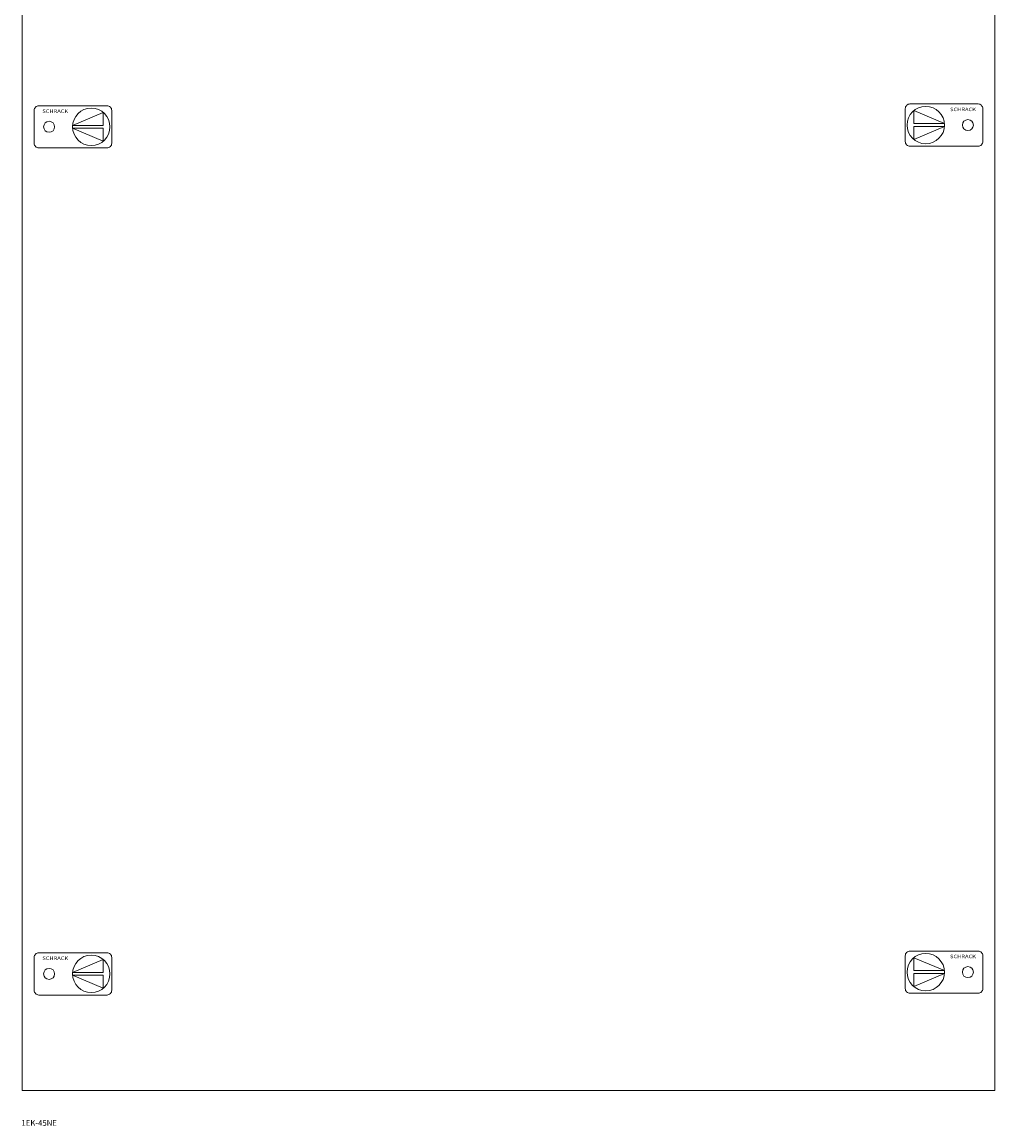
# Model space of a CAD drawing. Extents: x 0 to 290, y -48 to 2037.
# Drawn here: x 0 to 290, y -48 to 282 of the extents above; entities that cross this region are included whole.
import ezdxf
from ezdxf.enums import TextEntityAlignment as Align

# ---------------------------------------------------------------- set-up
doc = ezdxf.new("R2010")
doc.units = 0
for name, color, linetype in [('schrack-descr', 7, 'Continuous'), ('schrack-symbol', 7, 'Continuous'), ('schrack-terminal', 7, 'Continuous')]:
    doc.layers.add(name, color=color, linetype=linetype)
doc.layers.add('schrack-details', color=4, linetype='Continuous', lineweight=5)
doc.layers.add('schrack-others', color=2, linetype='Continuous', lineweight=13)
doc.styles.add('logo', font='romand.shx', dxfattribs={"oblique": 15, "height": 1.5})
doc.styles.add('styl', font='simplex_.ttf')

# ---------------------------------------------------------------- blocks, each defined once
blk = doc.blocks.new('RYGIELLEWY')
at = {"layer": 'schrack-details'}
for p, q in [((17.71, 0.96), (26.82, 4.83)), ((26.82, 4.83), (26.82, 0.96)), ((17.69, 0.96), (26.82, 0.96)), ((17.69, 0.09), (26.82, -3.78)), ((17.69, 0.09), (26.82, 0.09)), ((26.82, 0.09), (26.82, -3.78))]:
    blk.add_line(p, q, dxfattribs=at)
blk.add_lwpolyline([(27.97, 6.82), (7.67, 6.82, 0.414214), (6.27, 5.42), (6.27, -4.38, 0.414214), (7.67, -5.78), (27.97, -5.78, 0.414214), (29.37, -4.38), (29.37, 5.42, 0.414214)], format="xyb", close=True, dxfattribs=at)
for centre, radius in [((23.27, 0.52), 5.58), ((10.71, 0.52), 1.64)]:
    blk.add_circle(centre, radius, dxfattribs=at)
at = {"layer": 'schrack-others', "style": 'logo', "oblique": 15, "width": 1.2}
blk.add_text('SCHRACK', height=1.05, dxfattribs=at).set_placement((12.53, 4.67), align=Align.CENTER)
blk = doc.blocks.new('RYGIELPRAWY')
at = {"layer": 'schrack-details'}
for p, q in [((-17.71, 0.96), (-26.82, 4.83)), ((-26.82, 4.83), (-26.82, 0.96)), ((-17.69, 0.96), (-26.82, 0.96)), ((-17.69, 0.09), (-26.82, 0.09)), ((-17.69, 0.09), (-26.82, -3.78)), ((-26.82, 0.09), (-26.82, -3.78))]:
    blk.add_line(p, q, dxfattribs=at)
blk.add_lwpolyline([(-27.97, 6.82), (-7.67, 6.82, -0.414214), (-6.27, 5.42), (-6.27, -4.38, -0.414214), (-7.67, -5.78), (-27.97, -5.78, -0.414214), (-29.37, -4.38), (-29.37, 5.42, -0.414214)], format="xyb", close=True, dxfattribs=at)
for centre, radius in [((-23.27, 0.52), 5.58), ((-10.71, 0.52), 1.64)]:
    blk.add_circle(centre, radius, dxfattribs=at)
at = {"layer": 'schrack-others', "style": 'logo', "oblique": 15, "width": 1.2}
blk.add_text('SCHRACK', height=1.05, dxfattribs=at).set_placement((-12.17, 4.67), align=Align.CENTER)
blk = doc.blocks.new('c_il418145--_v')
at = {"layer": 'schrack-others'}
blk.add_lwpolyline([(-0.37, -36.95), (289.63, -36.95), (289.63, 285.05), (-0.37, 285.05)], close=True, dxfattribs=at)
for name, p in [('RYGIELPRAWY', (292.28, 250.3)), ('RYGIELLEWY', (-3.02, 249.78)), ('RYGIELLEWY', (-3.02, -2.72)), ('RYGIELPRAWY', (292.28, -2.2))]:
    blk.add_blockref(name, p, dxfattribs=at)
at = {"layer": 'schrack-descr', "style": 'styl'}
blk.add_attdef('DESCRIPTION', (-0.56, -47.49), '', height=1.7, dxfattribs=at)
at = {"layer": 'schrack-symbol', "style": 'styl'}
blk.add_attdef('SYMBOL', (144.63, 2033.05), '', height=5, rotation=90, dxfattribs=at)
at = {"layer": 'schrack-terminal', "style": 'styl'}
for tag in ['TERMINAL2', 'TERMINAL']:
    blk.add_attdef(tag, (-0.58, -50.11), '', height=1.7, dxfattribs=at)

msp = doc.modelspace()

# ---------------------------------------------------------------- block references
ref = msp.add_blockref('c_il418145--_v', (0, 0))
ref.add_attrib('DESCRIPTION', '1EK-45NE', (-0.56, -47.49), dxfattribs={"layer": 'schrack-descr', "height": 1.7, "style": 'styl'})

doc.saveas('drawing.dxf')
